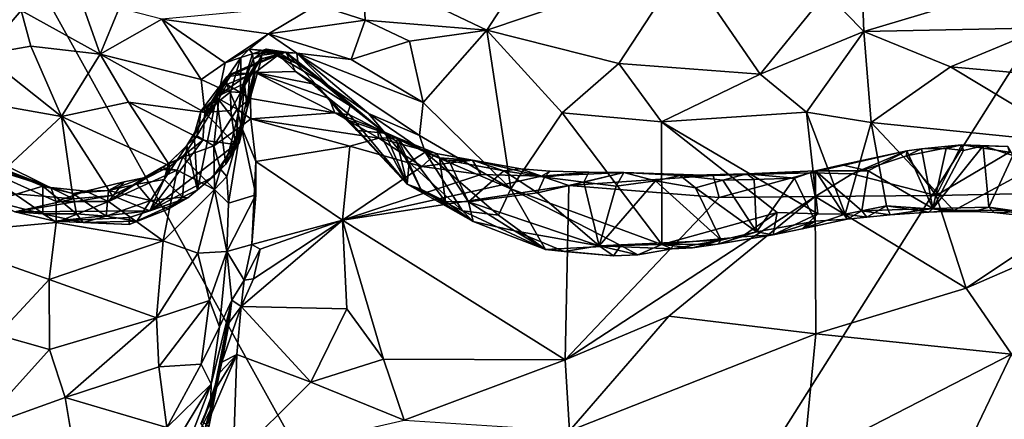
# Model space of a CAD drawing. Units: metres. Extents: x 27 to 32.61, y -4.25 to 5.29.
# Drawn here: x 28.15 to 29.41, y -3.03 to -2.52 of the extents above; entities that cross this region are included whole.
import ezdxf

# ---------------------------------------------------------------- set-up
doc = ezdxf.new("R2010")
doc.units = ezdxf.units.M

msp = doc.modelspace()

# ---------------------------------------------------------------- linework, layer by layer
at = {"layer": '1'}
for points in [[(28.791, -3.5843, -1.5602), (28.0275, -2.2079, -1.567), (30.2079, -1.3387, -1.5804)], [(28.791, -3.5843, -1.5602), (30.2079, -1.3387, -1.5804), (29.8077, -2.8773, -1.5687)], [(28.791, -3.5843, -1.5602), (27.7004, -3.5958, -1.5562), (28.0275, -2.2079, -1.567)], [(28.5917, -2.4612, 1.6939), (28.7499, -2.5368, 1.4727), (28.8098, -2.445, 1.5568)], [(28.8098, -2.445, 1.5568), (28.7499, -2.5368, 1.4727), (29.0019, -2.4519, 1.4106)], [(28.0452, -2.4625, 1.9439), (28.107, -2.568, 1.6842), (28.1556, -2.5116, 1.7535)], [(28.5335, -2.5047, 1.6565), (28.5945, -2.5241, 1.5972), (28.5917, -2.4612, 1.6939)], [(28.5917, -2.4612, 1.6939), (28.5945, -2.5241, 1.5972), (28.7499, -2.5368, 1.4727)], [(29.0019, -2.4519, 1.4106), (28.7499, -2.5368, 1.4727), (28.9187, -2.5797, 1.3098)], [(29.0019, -2.4519, 1.4106), (28.9187, -2.5797, 1.3098), (29.0991, -2.5932, 1.1836)], [(29.0019, -2.4519, 1.4106), (29.0991, -2.5932, 1.1836), (29.1835, -2.4893, 1.2651)], [(29.2293, -2.4807, 1.2801), (29.2316, -2.5385, 1.1826), (29.4454, -2.4741, 1.2328)], [(29.4454, -2.4741, 1.2328), (29.2316, -2.5385, 1.1826), (29.4621, -2.534, 1.1333)], [(29.1835, -2.4893, 1.2651), (29.0991, -2.5932, 1.1836), (29.2316, -2.5385, 1.1826)], [(29.1835, -2.4893, 1.2651), (29.2316, -2.5385, 1.1826), (29.2293, -2.4807, 1.2801)], [(28.2306, -2.4951, 1.7641), (28.1556, -2.5116, 1.7535), (28.2562, -2.5676, 1.608)], [(28.2306, -2.4951, 1.7641), (28.2562, -2.5676, 1.608), (28.2805, -2.5088, 1.7296)], [(28.1556, -2.5116, 1.7535), (28.107, -2.568, 1.6842), (28.1678, -2.5574, 1.6588)], [(28.1556, -2.5116, 1.7535), (28.1678, -2.5574, 1.6588), (28.2562, -2.5676, 1.608)], [(28.2805, -2.5088, 1.7296), (28.2562, -2.5676, 1.608), (28.3351, -2.5229, 1.7054)], [(28.3351, -2.5229, 1.7054), (28.4713, -2.5418, 1.6425), (28.5335, -2.5047, 1.6565)], [(28.5335, -2.5047, 1.6565), (28.4713, -2.5418, 1.6425), (28.5945, -2.5241, 1.5972)], [(28.2562, -2.5676, 1.608), (28.3852, -2.5999, 1.5825), (28.3351, -2.5229, 1.7054)], [(28.3351, -2.5229, 1.7054), (28.3852, -2.5999, 1.5825), (28.416, -2.5789, 1.6056)], [(28.3351, -2.5229, 1.7054), (28.416, -2.5789, 1.6056), (28.4713, -2.5418, 1.6425)], [(28.4713, -2.5418, 1.6425), (28.5766, -2.5745, 1.5584), (28.5945, -2.5241, 1.5972)], [(28.5945, -2.5241, 1.5972), (28.5766, -2.5745, 1.5584), (28.6511, -2.551, 1.5327)], [(28.5945, -2.5241, 1.5972), (28.6511, -2.551, 1.5327), (28.7499, -2.5368, 1.4727)], [(28.6511, -2.551, 1.5327), (28.6688, -2.6296, 1.4588), (28.7499, -2.5368, 1.4727)], [(28.7499, -2.5368, 1.4727), (28.6688, -2.6296, 1.4588), (28.7809, -2.7397, 1.3051)], [(28.7809, -2.7397, 1.3051), (28.8461, -2.6427, 1.3168), (28.7499, -2.5368, 1.4727)], [(28.7499, -2.5368, 1.4727), (28.8461, -2.6427, 1.3168), (28.9187, -2.5797, 1.3098)], [(29.0991, -2.5932, 1.1836), (29.1581, -2.6419, 1.1104), (29.2316, -2.5385, 1.1826)], [(29.2316, -2.5385, 1.1826), (29.1581, -2.6419, 1.1104), (29.2407, -2.6549, 1.0623)], [(29.2316, -2.5385, 1.1826), (29.3422, -2.5838, 1.0969), (29.4621, -2.534, 1.1333)], [(29.2316, -2.5385, 1.1826), (29.2407, -2.6549, 1.0623), (29.3422, -2.5838, 1.0969)], [(29.3422, -2.5838, 1.0969), (29.5088, -2.5986, 1.0418), (29.4621, -2.534, 1.1333)], [(28.416, -2.5789, 1.6056), (28.4466, -2.5613, 1.6101), (28.4713, -2.5418, 1.6425)], [(28.4713, -2.5418, 1.6425), (28.4466, -2.5613, 1.6101), (28.5073, -2.5662, 1.5954)], [(28.4713, -2.5418, 1.6425), (28.5073, -2.5662, 1.5954), (28.5766, -2.5745, 1.5584)], [(28.5766, -2.5745, 1.5584), (28.6688, -2.6296, 1.4588), (28.6511, -2.551, 1.5327)], [(28.107, -2.568, 1.6842), (28.2068, -2.6475, 1.5142), (28.1678, -2.5574, 1.6588)], [(28.1678, -2.5574, 1.6588), (28.2068, -2.6475, 1.5142), (28.2562, -2.5676, 1.608)], [(28.416, -2.5789, 1.6056), (28.4359, -2.5717, 1.5847), (28.4466, -2.5613, 1.6101)], [(28.4466, -2.5613, 1.6101), (28.4359, -2.5717, 1.5847), (28.4508, -2.5671, 1.5409)], [(28.4466, -2.5613, 1.6101), (28.4508, -2.5671, 1.5409), (28.4836, -2.5655, 1.5874)], [(28.4466, -2.5613, 1.6101), (28.4836, -2.5655, 1.5874), (28.5073, -2.5662, 1.5954)], [(28.4508, -2.5671, 1.5409), (28.4516, -2.5739, 1.5002), (28.4682, -2.5613, 1.5145)], [(28.4508, -2.5671, 1.5409), (28.4682, -2.5613, 1.5145), (28.4728, -2.5647, 1.5503)], [(28.4836, -2.5655, 1.5874), (28.4508, -2.5671, 1.5409), (28.4728, -2.5647, 1.5503)], [(28.4682, -2.5613, 1.5145), (28.4516, -2.5739, 1.5002), (28.4623, -2.5687, 1.4645)], [(28.4935, -2.5649, 1.4286), (28.4622, -2.5734, 1.3974), (28.4842, -2.5686, 1.3868)], [(28.4623, -2.5687, 1.4645), (28.4622, -2.5734, 1.3974), (28.4935, -2.5649, 1.4286)], [(28.4682, -2.5613, 1.5145), (28.4623, -2.5687, 1.4645), (28.4935, -2.5649, 1.4286)], [(28.4728, -2.5647, 1.5503), (28.4682, -2.5613, 1.5145), (28.5091, -2.5803, 1.5461)], [(28.4682, -2.5613, 1.5145), (28.4935, -2.5649, 1.4286), (28.5488, -2.6084, 1.5046)], [(28.5091, -2.5803, 1.5461), (28.4682, -2.5613, 1.5145), (28.5488, -2.6084, 1.5046)], [(28.4836, -2.5655, 1.5874), (28.4728, -2.5647, 1.5503), (28.5091, -2.5803, 1.5461)], [(28.4935, -2.5649, 1.4286), (28.4842, -2.5686, 1.3868), (28.5056, -2.5898, 1.3178)], [(28.4935, -2.5649, 1.4286), (28.5056, -2.5898, 1.3178), (28.5319, -2.6062, 1.3383)], [(28.4935, -2.5649, 1.4286), (28.5319, -2.6062, 1.3383), (28.5756, -2.6335, 1.392)], [(28.4935, -2.5649, 1.4286), (28.5756, -2.6335, 1.392), (28.5488, -2.6084, 1.5046)], [(28.107, -2.568, 1.6842), (28.1083, -2.6299, 1.5994), (28.2068, -2.6475, 1.5142)], [(28.2562, -2.5676, 1.608), (28.2068, -2.6475, 1.5142), (28.2926, -2.6289, 1.5213)], [(28.2562, -2.5676, 1.608), (28.2926, -2.6289, 1.5213), (28.3901, -2.6422, 1.5171)], [(28.2562, -2.5676, 1.608), (28.3901, -2.6422, 1.5171), (28.3852, -2.5999, 1.5825)], [(28.416, -2.5789, 1.6056), (28.4092, -2.6111, 1.5606), (28.4359, -2.5717, 1.5847)], [(28.4092, -2.6111, 1.5606), (28.4228, -2.6159, 1.5451), (28.4359, -2.5717, 1.5847)], [(28.4247, -2.5925, 1.3176), (28.4182, -2.5968, 1.2878), (28.4842, -2.5686, 1.3868)], [(28.4842, -2.5686, 1.3868), (28.4182, -2.5968, 1.2878), (28.4543, -2.591, 1.2864)], [(28.4359, -2.5717, 1.5847), (28.4228, -2.6159, 1.5451), (28.4356, -2.6167, 1.5146)], [(28.4247, -2.5925, 1.3176), (28.4842, -2.5686, 1.3868), (28.4563, -2.5782, 1.3592)], [(28.4359, -2.5717, 1.5847), (28.4356, -2.6167, 1.5146), (28.4508, -2.5671, 1.5409)], [(28.4508, -2.5671, 1.5409), (28.4356, -2.6167, 1.5146), (28.4516, -2.5739, 1.5002)], [(28.4516, -2.5739, 1.5002), (28.4356, -2.6167, 1.5146), (28.4542, -2.5855, 1.4477)], [(28.444, -2.6373, 1.4145), (28.4473, -2.5924, 1.3758), (28.4622, -2.5734, 1.3974)], [(28.4542, -2.5855, 1.4477), (28.444, -2.6373, 1.4145), (28.4622, -2.5734, 1.3974)], [(28.4473, -2.5924, 1.3758), (28.4563, -2.5782, 1.3592), (28.4622, -2.5734, 1.3974)], [(28.4516, -2.5739, 1.5002), (28.4542, -2.5855, 1.4477), (28.4623, -2.5687, 1.4645)], [(28.4542, -2.5855, 1.4477), (28.4622, -2.5734, 1.3974), (28.4623, -2.5687, 1.4645)], [(28.4842, -2.5686, 1.3868), (28.4543, -2.591, 1.2864), (28.5056, -2.5898, 1.3178)], [(28.4622, -2.5734, 1.3974), (28.4563, -2.5782, 1.3592), (28.4842, -2.5686, 1.3868)], [(28.4836, -2.5655, 1.5874), (28.5091, -2.5803, 1.5461), (28.5073, -2.5662, 1.5954)], [(28.5073, -2.5662, 1.5954), (28.5091, -2.5803, 1.5461), (28.5488, -2.6084, 1.5046)], [(28.5073, -2.5662, 1.5954), (28.5488, -2.6084, 1.5046), (28.599, -2.6435, 1.4636)], [(28.5073, -2.5662, 1.5954), (28.664, -2.6718, 1.4228), (28.6688, -2.6296, 1.4588)], [(28.5766, -2.5745, 1.5584), (28.5073, -2.5662, 1.5954), (28.6688, -2.6296, 1.4588)], [(28.5073, -2.5662, 1.5954), (28.599, -2.6435, 1.4636), (28.664, -2.6718, 1.4228)], [(28.3852, -2.5999, 1.5825), (28.4092, -2.6111, 1.5606), (28.416, -2.5789, 1.6056)], [(28.4473, -2.5924, 1.3758), (28.4247, -2.5925, 1.3176), (28.4563, -2.5782, 1.3592)], [(28.4356, -2.6167, 1.5146), (28.4292, -2.6831, 1.4366), (28.4542, -2.5855, 1.4477)], [(28.4542, -2.5855, 1.4477), (28.4292, -2.6831, 1.4366), (28.444, -2.6373, 1.4145)], [(28.5056, -2.5898, 1.3178), (28.4543, -2.591, 1.2864), (28.5273, -2.6056, 1.2935)], [(28.5056, -2.5898, 1.3178), (28.5273, -2.6056, 1.2935), (28.5319, -2.6062, 1.3383)], [(28.8461, -2.6427, 1.3168), (28.9732, -2.6541, 1.2157), (28.9187, -2.5797, 1.3098)], [(28.9187, -2.5797, 1.3098), (28.9732, -2.6541, 1.2157), (29.0991, -2.5932, 1.1836)], [(29.3422, -2.5838, 1.0969), (29.2407, -2.6549, 1.0623), (29.5046, -2.6818, 0.9602)], [(29.3422, -2.5838, 1.0969), (29.5046, -2.6818, 0.9602), (29.5088, -2.5986, 1.0418)], [(28.4182, -2.5968, 1.2878), (28.3847, -2.6406, 1.2801), (28.408, -2.6246, 1.2569)], [(28.3847, -2.6406, 1.2801), (28.4182, -2.5968, 1.2878), (28.405, -2.622, 1.3078)], [(28.3852, -2.5999, 1.5825), (28.3901, -2.6422, 1.5171), (28.4092, -2.6111, 1.5606)], [(28.405, -2.622, 1.3078), (28.4247, -2.5925, 1.3176), (28.4473, -2.5924, 1.3758)], [(28.4406, -2.6052, 1.3707), (28.405, -2.622, 1.3078), (28.4473, -2.5924, 1.3758)], [(28.405, -2.622, 1.3078), (28.4182, -2.5968, 1.2878), (28.4247, -2.5925, 1.3176)], [(28.4182, -2.5968, 1.2878), (28.408, -2.6246, 1.2569), (28.418, -2.6065, 1.2668)], [(28.4182, -2.5968, 1.2878), (28.418, -2.6065, 1.2668), (28.4543, -2.591, 1.2864)], [(28.4543, -2.591, 1.2864), (28.418, -2.6065, 1.2668), (28.4483, -2.6242, 1.2349)], [(28.444, -2.6373, 1.4145), (28.4406, -2.6052, 1.3707), (28.4473, -2.5924, 1.3758)], [(28.4543, -2.591, 1.2864), (28.4483, -2.6242, 1.2349), (28.556, -2.6428, 1.218)], [(28.4543, -2.591, 1.2864), (28.556, -2.6428, 1.218), (28.5487, -2.6243, 1.2569)], [(28.4543, -2.591, 1.2864), (28.5487, -2.6243, 1.2569), (28.5273, -2.6056, 1.2935)], [(29.0991, -2.5932, 1.1836), (28.9732, -2.6541, 1.2157), (29.1581, -2.6419, 1.1104)], [(28.4092, -2.6111, 1.5606), (28.3901, -2.6422, 1.5171), (28.4228, -2.6159, 1.5451)], [(28.405, -2.622, 1.3078), (28.4406, -2.6052, 1.3707), (28.4301, -2.655, 1.3662)], [(28.408, -2.6246, 1.2569), (28.4313, -2.6381, 1.2298), (28.418, -2.6065, 1.2668)], [(28.418, -2.6065, 1.2668), (28.4313, -2.6381, 1.2298), (28.4483, -2.6242, 1.2349)], [(28.4342, -2.6801, 1.4068), (28.4301, -2.655, 1.3662), (28.4406, -2.6052, 1.3707)], [(28.4342, -2.6801, 1.4068), (28.4406, -2.6052, 1.3707), (28.444, -2.6373, 1.4145)], [(28.5273, -2.6056, 1.2935), (28.5487, -2.6243, 1.2569), (28.5319, -2.6062, 1.3383)], [(28.5319, -2.6062, 1.3383), (28.5487, -2.6243, 1.2569), (28.5697, -2.6507, 1.3066)], [(28.5756, -2.6335, 1.392), (28.5319, -2.6062, 1.3383), (28.5697, -2.6507, 1.3066)], [(28.5488, -2.6084, 1.5046), (28.5756, -2.6335, 1.392), (28.6204, -2.6685, 1.4216)], [(28.599, -2.6435, 1.4636), (28.5488, -2.6084, 1.5046), (28.6204, -2.6685, 1.4216)], [(28.3806, -2.7409, 1.328), (28.3763, -2.6709, 1.2891), (28.405, -2.622, 1.3078)], [(28.3763, -2.6709, 1.2891), (28.3847, -2.6406, 1.2801), (28.405, -2.622, 1.3078)], [(28.3829, -2.6584, 1.2628), (28.3796, -2.6722, 1.252), (28.408, -2.6246, 1.2569)], [(28.3796, -2.6722, 1.252), (28.4016, -2.6848, 1.2346), (28.408, -2.6246, 1.2569)], [(28.3806, -2.7409, 1.328), (28.405, -2.622, 1.3078), (28.4169, -2.7082, 1.3681)], [(28.3847, -2.6406, 1.2801), (28.3829, -2.6584, 1.2628), (28.408, -2.6246, 1.2569)], [(28.3901, -2.6422, 1.5171), (28.4232, -2.6395, 1.5107), (28.4228, -2.6159, 1.5451)], [(28.408, -2.6246, 1.2569), (28.4016, -2.6848, 1.2346), (28.4313, -2.6381, 1.2298)], [(28.4169, -2.7082, 1.3681), (28.405, -2.622, 1.3078), (28.4301, -2.655, 1.3662)], [(28.4228, -2.6159, 1.5451), (28.4232, -2.6395, 1.5107), (28.4356, -2.6167, 1.5146)], [(28.4232, -2.6395, 1.5107), (28.4292, -2.6831, 1.4366), (28.4356, -2.6167, 1.5146)], [(28.4313, -2.6381, 1.2298), (28.4486, -2.6504, 1.2002), (28.4483, -2.6242, 1.2349)], [(28.4483, -2.6242, 1.2349), (28.4486, -2.6504, 1.2002), (28.556, -2.6428, 1.218)], [(28.5487, -2.6243, 1.2569), (28.6481, -2.7337, 1.2435), (28.5841, -2.6653, 1.2844)], [(28.5487, -2.6243, 1.2569), (28.556, -2.6428, 1.218), (28.5747, -2.645, 1.2369)], [(28.5697, -2.6507, 1.3066), (28.5487, -2.6243, 1.2569), (28.5841, -2.6653, 1.2844)], [(28.5487, -2.6243, 1.2569), (28.5747, -2.645, 1.2369), (28.6481, -2.7337, 1.2435)], [(28.1083, -2.6299, 1.5994), (28.1385, -2.7112, 1.488), (28.2068, -2.6475, 1.5142)], [(28.2068, -2.6475, 1.5142), (28.3455, -2.7109, 1.4254), (28.2926, -2.6289, 1.5213)], [(28.2926, -2.6289, 1.5213), (28.3455, -2.7109, 1.4254), (28.3873, -2.6777, 1.4656)], [(28.3901, -2.6422, 1.5171), (28.2926, -2.6289, 1.5213), (28.3873, -2.6777, 1.4656)], [(28.4232, -2.6395, 1.5107), (28.3901, -2.6422, 1.5171), (28.4292, -2.6831, 1.4366)], [(28.4313, -2.6381, 1.2298), (28.4016, -2.6848, 1.2346), (28.4364, -2.6597, 1.2033)], [(28.4292, -2.6831, 1.4366), (28.4342, -2.6801, 1.4068), (28.444, -2.6373, 1.4145)], [(28.4313, -2.6381, 1.2298), (28.4364, -2.6597, 1.2033), (28.4486, -2.6504, 1.2002)], [(28.6204, -2.6685, 1.4216), (28.5756, -2.6335, 1.392), (28.5697, -2.6507, 1.3066)], [(28.6688, -2.6296, 1.4588), (28.664, -2.6718, 1.4228), (28.7809, -2.7397, 1.3051)], [(28.1385, -2.7112, 1.488), (28.2216, -2.7526, 1.4016), (28.2068, -2.6475, 1.5142)], [(28.2068, -2.6475, 1.5142), (28.2216, -2.7526, 1.4016), (28.2716, -2.7482, 1.3927)], [(28.2068, -2.6475, 1.5142), (28.2716, -2.7482, 1.3927), (28.3455, -2.7109, 1.4254)], [(28.3763, -2.6709, 1.2891), (28.3829, -2.6584, 1.2628), (28.3847, -2.6406, 1.2801)], [(28.3901, -2.6422, 1.5171), (28.3873, -2.6777, 1.4656), (28.4292, -2.6831, 1.4366)], [(28.4364, -2.6597, 1.2033), (28.4551, -2.7047, 1.144), (28.4486, -2.6504, 1.2002)], [(28.556, -2.6428, 1.218), (28.4486, -2.6504, 1.2002), (28.6122, -2.675, 1.1605)], [(28.4486, -2.6504, 1.2002), (28.4551, -2.7047, 1.144), (28.5752, -2.6851, 1.146)], [(28.4486, -2.6504, 1.2002), (28.5752, -2.6851, 1.146), (28.6122, -2.675, 1.1605)], [(28.5747, -2.645, 1.2369), (28.556, -2.6428, 1.218), (28.6099, -2.6633, 1.2026)], [(28.556, -2.6428, 1.218), (28.6122, -2.675, 1.1605), (28.6099, -2.6633, 1.2026)], [(28.5697, -2.6507, 1.3066), (28.5841, -2.6653, 1.2844), (28.6204, -2.6685, 1.4216)], [(28.6481, -2.7337, 1.2435), (28.5747, -2.645, 1.2369), (28.6099, -2.6633, 1.2026)], [(28.599, -2.6435, 1.4636), (28.6204, -2.6685, 1.4216), (28.6715, -2.6931, 1.3947)], [(28.599, -2.6435, 1.4636), (28.6715, -2.6931, 1.3947), (28.664, -2.6718, 1.4228)], [(28.8461, -2.6427, 1.3168), (28.7809, -2.7397, 1.3051), (28.9735, -2.8111, 1.1189)], [(28.8461, -2.6427, 1.3168), (28.9735, -2.8111, 1.1189), (28.9732, -2.6541, 1.2157)], [(28.9732, -2.6541, 1.2157), (29.1726, -2.7717, 1.0143), (29.1581, -2.6419, 1.1104)], [(29.1581, -2.6419, 1.1104), (29.1726, -2.7717, 1.0143), (29.2077, -2.7722, 0.9922)], [(29.1581, -2.6419, 1.1104), (29.2077, -2.7722, 0.9922), (29.2407, -2.6549, 1.0623)], [(28.3829, -2.6584, 1.2628), (28.3669, -2.6845, 1.2684), (28.3796, -2.6722, 1.252)], [(28.3763, -2.6709, 1.2891), (28.3669, -2.6845, 1.2684), (28.3829, -2.6584, 1.2628)], [(28.4016, -2.6848, 1.2346), (28.4099, -2.7148, 1.2181), (28.4364, -2.6597, 1.2033)], [(28.4099, -2.7148, 1.2181), (28.418, -2.7241, 1.2035), (28.4364, -2.6597, 1.2033)], [(28.4169, -2.7082, 1.3681), (28.4301, -2.655, 1.3662), (28.4342, -2.6801, 1.4068)], [(28.418, -2.7241, 1.2035), (28.4201, -2.7582, 1.1723), (28.4364, -2.6597, 1.2033)], [(28.4364, -2.6597, 1.2033), (28.4201, -2.7582, 1.1723), (28.4549, -2.7475, 1.1101)], [(28.4364, -2.6597, 1.2033), (28.4549, -2.7475, 1.1101), (28.4551, -2.7047, 1.144)], [(28.6204, -2.6685, 1.4216), (28.5841, -2.6653, 1.2844), (28.6481, -2.7337, 1.2435)], [(28.6099, -2.6633, 1.2026), (28.6122, -2.675, 1.1605), (28.636, -2.6744, 1.1749)], [(28.6352, -2.6793, 1.1866), (28.6099, -2.6633, 1.2026), (28.636, -2.6744, 1.1749)], [(28.6481, -2.7337, 1.2435), (28.6099, -2.6633, 1.2026), (28.6352, -2.6793, 1.1866)], [(28.9732, -2.6541, 1.2157), (28.9735, -2.8111, 1.1189), (29.1208, -2.77, 1.0485)], [(28.9732, -2.6541, 1.2157), (29.1208, -2.77, 1.0485), (29.1726, -2.7717, 1.0143)], [(29.2407, -2.6549, 1.0623), (29.2077, -2.7722, 0.9922), (29.2605, -2.7617, 0.973)], [(29.2407, -2.6549, 1.0623), (29.2605, -2.7617, 0.973), (29.3463, -2.7674, 0.9288)], [(29.2407, -2.6549, 1.0623), (29.3463, -2.7674, 0.9288), (29.5046, -2.6818, 0.9602)], [(28.3455, -2.7109, 1.4254), (28.3197, -2.768, 1.351), (28.3873, -2.6777, 1.4656)], [(28.3873, -2.6777, 1.4656), (28.3197, -2.768, 1.351), (28.4292, -2.6831, 1.4366)], [(28.3669, -2.6845, 1.2684), (28.3434, -2.7073, 1.2453), (28.3796, -2.6722, 1.252)], [(28.3796, -2.6722, 1.252), (28.3434, -2.7073, 1.2453), (28.3617, -2.6992, 1.2331)], [(28.3796, -2.6722, 1.252), (28.3617, -2.6992, 1.2331), (28.4016, -2.6848, 1.2346)], [(28.3669, -2.6845, 1.2684), (28.3763, -2.6709, 1.2891), (28.3806, -2.7409, 1.328)], [(28.6122, -2.675, 1.1605), (28.5752, -2.6851, 1.146), (28.6671, -2.7112, 1.09)], [(28.636, -2.6744, 1.1749), (28.6122, -2.675, 1.1605), (28.6855, -2.6946, 1.1282)], [(28.6855, -2.6946, 1.1282), (28.6122, -2.675, 1.1605), (28.6671, -2.7112, 1.09)], [(28.6204, -2.6685, 1.4216), (28.6481, -2.7337, 1.2435), (28.6509, -2.7061, 1.3641)], [(28.6715, -2.6931, 1.3947), (28.6204, -2.6685, 1.4216), (28.6509, -2.7061, 1.3641)], [(28.6656, -2.7404, 1.2196), (28.6352, -2.6793, 1.1866), (28.636, -2.6744, 1.1749)], [(28.6656, -2.7404, 1.2196), (28.636, -2.6744, 1.1749), (28.6971, -2.7558, 1.2044)], [(28.6971, -2.7558, 1.2044), (28.636, -2.6744, 1.1749), (28.6896, -2.7, 1.1538)], [(28.636, -2.6744, 1.1749), (28.6855, -2.6946, 1.1282), (28.6896, -2.7, 1.1538)], [(28.664, -2.6718, 1.4228), (28.6715, -2.6931, 1.3947), (28.7809, -2.7397, 1.3051)], [(28.3197, -2.768, 1.351), (28.3997, -2.725, 1.3797), (28.4292, -2.6831, 1.4366)], [(28.3379, -2.728, 1.267), (28.3434, -2.7073, 1.2453), (28.3669, -2.6845, 1.2684)], [(28.3379, -2.728, 1.267), (28.3669, -2.6845, 1.2684), (28.3615, -2.7506, 1.3103)], [(28.3615, -2.7506, 1.3103), (28.3669, -2.6845, 1.2684), (28.3806, -2.7409, 1.328)], [(28.3617, -2.6992, 1.2331), (28.4022, -2.7406, 1.204), (28.4016, -2.6848, 1.2346)], [(28.3997, -2.725, 1.3797), (28.4169, -2.7082, 1.3681), (28.4292, -2.6831, 1.4366)], [(28.4016, -2.6848, 1.2346), (28.4022, -2.7406, 1.204), (28.4099, -2.7148, 1.2181)], [(28.4292, -2.6831, 1.4366), (28.4169, -2.7082, 1.3681), (28.4342, -2.6801, 1.4068)], [(28.5752, -2.6851, 1.146), (28.4551, -2.7047, 1.144), (28.5656, -2.7797, 1.0335)], [(28.5752, -2.6851, 1.146), (28.5656, -2.7797, 1.0335), (28.6671, -2.7112, 1.09)], [(28.6481, -2.7337, 1.2435), (28.6352, -2.6793, 1.1866), (28.6656, -2.7404, 1.2196)], [(29.3051, -2.6886, 0.8787), (29.2861, -2.6975, 0.8558), (29.3562, -2.6834, 0.8407)], [(29.2861, -2.6975, 0.8558), (29.324, -2.7483, 0.7749), (29.3562, -2.6834, 0.8407)], [(29.2863, -2.6913, 0.8868), (29.2861, -2.6975, 0.8558), (29.3051, -2.6886, 0.8787)], [(29.2863, -2.6913, 0.8868), (29.3051, -2.6886, 0.8787), (29.3194, -2.7651, 0.9222)], [(29.3051, -2.6886, 0.8787), (29.3562, -2.6834, 0.8407), (29.3365, -2.6882, 0.8728)], [(29.3194, -2.7651, 0.9222), (29.3051, -2.6886, 0.8787), (29.3365, -2.6882, 0.8728)], [(29.3194, -2.7651, 0.9222), (29.3587, -2.6909, 0.8687), (29.384, -2.6847, 0.8538)], [(29.3911, -2.7633, 0.892), (29.3194, -2.7651, 0.9222), (29.384, -2.6847, 0.8538)], [(29.3365, -2.6882, 0.8728), (29.3587, -2.6909, 0.8687), (29.3194, -2.7651, 0.9222)], [(29.3562, -2.6834, 0.8407), (29.324, -2.7483, 0.7749), (29.4174, -2.6928, 0.8016)], [(29.3365, -2.6882, 0.8728), (29.3562, -2.6834, 0.8407), (29.3587, -2.6909, 0.8687)], [(29.3463, -2.7674, 0.9288), (29.5369, -2.7666, 0.8715), (29.5046, -2.6818, 0.9602)], [(29.3587, -2.6909, 0.8687), (29.3562, -2.6834, 0.8407), (29.384, -2.6847, 0.8538)], [(29.3562, -2.6834, 0.8407), (29.4174, -2.6928, 0.8016), (29.4152, -2.6858, 0.8356)], [(29.384, -2.6847, 0.8538), (29.3562, -2.6834, 0.8407), (29.4152, -2.6858, 0.8356)], [(29.3911, -2.7633, 0.892), (29.384, -2.6847, 0.8538), (29.4216, -2.6971, 0.8464)], [(29.384, -2.6847, 0.8538), (29.4152, -2.6858, 0.8356), (29.4216, -2.6971, 0.8464)], [(28.0826, -2.6953, 1.3297), (28.0839, -2.6954, 1.3087), (28.1831, -2.7364, 1.255)], [(28.1193, -2.7556, 1.3794), (28.0826, -2.6953, 1.3297), (28.1831, -2.7364, 1.255)], [(28.0839, -2.6954, 1.3087), (28.0859, -2.7044, 1.2843), (28.1933, -2.7379, 1.2298)], [(28.0839, -2.6954, 1.3087), (28.1933, -2.7379, 1.2298), (28.1831, -2.7364, 1.255)], [(28.3434, -2.7073, 1.2453), (28.3345, -2.7124, 1.2351), (28.3617, -2.6992, 1.2331)], [(28.3617, -2.6992, 1.2331), (28.3345, -2.7124, 1.2351), (28.3546, -2.716, 1.2213)], [(28.3617, -2.6992, 1.2331), (28.3546, -2.716, 1.2213), (28.4022, -2.7406, 1.204)], [(28.6715, -2.6931, 1.3947), (28.6509, -2.7061, 1.3641), (28.7191, -2.7679, 1.2793)], [(28.6855, -2.6946, 1.1282), (28.6671, -2.7112, 1.09), (28.7319, -2.7033, 1.1091)], [(28.6715, -2.6931, 1.3947), (28.7191, -2.7679, 1.2793), (28.7648, -2.7734, 1.2763)], [(28.6715, -2.6931, 1.3947), (28.7648, -2.7734, 1.2763), (28.7809, -2.7397, 1.3051)], [(28.6855, -2.6946, 1.1282), (28.7319, -2.7033, 1.1091), (28.6896, -2.7, 1.1538)], [(28.6971, -2.7558, 1.2044), (28.6896, -2.7, 1.1538), (28.7266, -2.7564, 1.1795)], [(28.6896, -2.7, 1.1538), (28.7015, -2.7034, 1.1509), (28.7266, -2.7564, 1.1795)], [(28.6896, -2.7, 1.1538), (28.7319, -2.7033, 1.1091), (28.7015, -2.7034, 1.1509)], [(29.2863, -2.6913, 0.8868), (29.1634, -2.7194, 0.9027), (29.2166, -2.7207, 0.863)], [(29.1634, -2.7194, 0.9027), (29.2863, -2.6913, 0.8868), (29.2035, -2.7093, 0.912)], [(29.2368, -2.717, 0.9207), (29.2035, -2.7093, 0.912), (29.2863, -2.6913, 0.8868)], [(29.2863, -2.6913, 0.8868), (29.2166, -2.7207, 0.863), (29.2861, -2.6975, 0.8558)], [(29.2861, -2.6975, 0.8558), (29.2166, -2.7207, 0.863), (29.324, -2.7483, 0.7749)], [(29.2368, -2.717, 0.9207), (29.2863, -2.6913, 0.8868), (29.3194, -2.7651, 0.9222)], [(29.4174, -2.6928, 0.8016), (29.324, -2.7483, 0.7749), (29.5464, -2.7438, 0.6489)], [(29.3911, -2.7633, 0.892), (29.4216, -2.6971, 0.8464), (29.4444, -2.7711, 0.8684)], [(28.0859, -2.7044, 1.2843), (28.0293, -2.7987, 1.208), (28.1999, -2.7828, 1.1679)], [(28.1933, -2.7379, 1.2298), (28.0859, -2.7044, 1.2843), (28.2001, -2.7558, 1.1965)], [(28.0859, -2.7044, 1.2843), (28.1999, -2.7828, 1.1679), (28.2001, -2.7558, 1.1965)], [(28.1385, -2.7112, 1.488), (28.0927, -2.7417, 1.4787), (28.2216, -2.7526, 1.4016)], [(28.3119, -2.7258, 1.2353), (28.2668, -2.7559, 1.1795), (28.3305, -2.7152, 1.2284)], [(28.3305, -2.7152, 1.2284), (28.2668, -2.7559, 1.1795), (28.3546, -2.716, 1.2213)], [(28.3455, -2.7109, 1.4254), (28.2716, -2.7482, 1.3927), (28.3197, -2.768, 1.351)], [(28.303, -2.734, 1.2433), (28.3345, -2.7124, 1.2351), (28.3434, -2.7073, 1.2453)], [(28.303, -2.734, 1.2433), (28.3434, -2.7073, 1.2453), (28.3379, -2.728, 1.267)], [(28.303, -2.734, 1.2433), (28.3305, -2.7152, 1.2284), (28.3345, -2.7124, 1.2351)], [(28.3119, -2.7258, 1.2353), (28.3305, -2.7152, 1.2284), (28.303, -2.734, 1.2433)], [(28.3345, -2.7124, 1.2351), (28.3305, -2.7152, 1.2284), (28.3546, -2.716, 1.2213)], [(28.3997, -2.725, 1.3797), (28.3806, -2.7409, 1.328), (28.4169, -2.7082, 1.3681)], [(28.4099, -2.7148, 1.2181), (28.4022, -2.7406, 1.204), (28.418, -2.7241, 1.2035)], [(28.4549, -2.7475, 1.1101), (28.4501, -2.8111, 1.0402), (28.4551, -2.7047, 1.144)], [(28.4551, -2.7047, 1.144), (28.4501, -2.8111, 1.0402), (28.5656, -2.7797, 1.0335)], [(28.6671, -2.7112, 1.09), (28.5656, -2.7797, 1.0335), (28.7425, -2.7215, 1.0571)], [(28.6509, -2.7061, 1.3641), (28.6481, -2.7337, 1.2435), (28.7191, -2.7679, 1.2793)], [(28.7319, -2.7033, 1.1091), (28.6671, -2.7112, 1.09), (28.7425, -2.7215, 1.0571)], [(28.7015, -2.7034, 1.1509), (28.7319, -2.7033, 1.1091), (28.7719, -2.7169, 1.1074)], [(28.7015, -2.7034, 1.1509), (28.7719, -2.7169, 1.1074), (28.7266, -2.7564, 1.1795)], [(28.7319, -2.7033, 1.1091), (28.7425, -2.7215, 1.0571), (28.8199, -2.7237, 1.0289)], [(28.7933, -2.7141, 1.0755), (28.7319, -2.7033, 1.1091), (28.8199, -2.7237, 1.0289)], [(28.7319, -2.7033, 1.1091), (28.7933, -2.7141, 1.0755), (28.7719, -2.7169, 1.1074)], [(28.7719, -2.7169, 1.1074), (28.7933, -2.7141, 1.0755), (28.8237, -2.7251, 1.0805)], [(28.7933, -2.7141, 1.0755), (28.8199, -2.7237, 1.0289), (28.831, -2.7173, 1.0577)], [(28.8237, -2.7251, 1.0805), (28.7933, -2.7141, 1.0755), (28.831, -2.7173, 1.0577)], [(29.1634, -2.7194, 0.9027), (29.2035, -2.7093, 0.912), (29.1699, -2.717, 0.9353)], [(29.1699, -2.717, 0.9353), (29.2035, -2.7093, 0.912), (29.2368, -2.717, 0.9207)], [(28.3546, -2.716, 1.2213), (28.2668, -2.7559, 1.1795), (28.3367, -2.8062, 1.137)], [(28.2871, -2.7309, 1.2149), (28.2668, -2.7559, 1.1795), (28.3119, -2.7258, 1.2353)], [(28.303, -2.734, 1.2433), (28.267, -2.7421, 1.24), (28.3119, -2.7258, 1.2353)], [(28.267, -2.7421, 1.24), (28.2871, -2.7309, 1.2149), (28.3119, -2.7258, 1.2353)], [(28.3206, -2.7548, 1.273), (28.303, -2.734, 1.2433), (28.3379, -2.728, 1.267)], [(28.3197, -2.768, 1.351), (28.3683, -2.7512, 1.3484), (28.3997, -2.725, 1.3797)], [(28.3206, -2.7548, 1.273), (28.3379, -2.728, 1.267), (28.3615, -2.7506, 1.3103)], [(28.3546, -2.716, 1.2213), (28.3367, -2.8062, 1.137), (28.4022, -2.7406, 1.204)], [(28.3997, -2.725, 1.3797), (28.3683, -2.7512, 1.3484), (28.3806, -2.7409, 1.328)], [(28.418, -2.7241, 1.2035), (28.4022, -2.7406, 1.204), (28.4201, -2.7582, 1.1723)], [(28.7425, -2.7215, 1.0571), (28.5656, -2.7797, 1.0335), (28.8199, -2.7237, 1.0289)], [(28.5656, -2.7797, 1.0335), (28.8548, -2.7357, 0.9953), (28.8199, -2.7237, 1.0289)], [(28.7266, -2.7564, 1.1795), (28.7719, -2.7169, 1.1074), (28.8149, -2.7449, 1.103)], [(28.7719, -2.7169, 1.1074), (28.8237, -2.7251, 1.0805), (28.8149, -2.7449, 1.103)], [(28.8149, -2.7449, 1.103), (28.8237, -2.7251, 1.0805), (28.8737, -2.7313, 1.0638)], [(28.831, -2.7173, 1.0577), (28.8199, -2.7237, 1.0289), (28.8801, -2.7183, 1.0365)], [(28.8199, -2.7237, 1.0289), (28.9252, -2.719, 1.0151), (28.8801, -2.7183, 1.0365)], [(28.8199, -2.7237, 1.0289), (28.8548, -2.7357, 0.9953), (28.9252, -2.719, 1.0151)], [(28.8237, -2.7251, 1.0805), (28.831, -2.7173, 1.0577), (28.8801, -2.7183, 1.0365)], [(28.8237, -2.7251, 1.0805), (28.8801, -2.7183, 1.0365), (28.8737, -2.7313, 1.0638)], [(28.9252, -2.719, 1.0151), (28.8548, -2.7357, 0.9953), (29.0389, -2.7229, 0.956)], [(28.8548, -2.7357, 0.9953), (29.0467, -2.7509, 0.8995), (29.0389, -2.7229, 0.956)], [(28.8737, -2.7313, 1.0638), (28.8801, -2.7183, 1.0365), (28.9252, -2.719, 1.0151)], [(28.8737, -2.7313, 1.0638), (28.9252, -2.719, 1.0151), (28.915, -2.7366, 1.0479)], [(28.915, -2.7366, 1.0479), (28.9252, -2.719, 1.0151), (28.9653, -2.7294, 1.0201)], [(28.9252, -2.719, 1.0151), (29.0389, -2.7229, 0.956), (28.9971, -2.7227, 0.9947)], [(28.9653, -2.7294, 1.0201), (28.9252, -2.719, 1.0151), (28.9971, -2.7227, 0.9947)], [(28.9653, -2.7294, 1.0201), (28.9971, -2.7227, 0.9947), (29.0167, -2.7385, 1.0051)], [(29.0389, -2.7229, 0.956), (29.082, -2.7206, 0.9567), (28.9971, -2.7227, 0.9947)], [(28.9971, -2.7227, 0.9947), (29.082, -2.7206, 0.9567), (29.0514, -2.7289, 0.9858)], [(29.0167, -2.7385, 1.0051), (28.9971, -2.7227, 0.9947), (29.0514, -2.7289, 0.9858)], [(29.0467, -2.7509, 0.8995), (29.1634, -2.7194, 0.9027), (29.0389, -2.7229, 0.956)], [(29.082, -2.7206, 0.9567), (29.0389, -2.7229, 0.956), (29.1634, -2.7194, 0.9027)], [(29.0467, -2.7509, 0.8995), (29.1693, -2.7498, 0.851), (29.1634, -2.7194, 0.9027)], [(29.0514, -2.7289, 0.9858), (29.082, -2.7206, 0.9567), (29.0915, -2.728, 0.969)], [(29.0514, -2.7289, 0.9858), (29.0915, -2.728, 0.969), (29.0944, -2.7949, 1.005)], [(29.082, -2.7206, 0.9567), (29.1699, -2.717, 0.9353), (29.143, -2.726, 0.9519)], [(29.1699, -2.717, 0.9353), (29.082, -2.7206, 0.9567), (29.1634, -2.7194, 0.9027)], [(29.0915, -2.728, 0.969), (29.082, -2.7206, 0.9567), (29.143, -2.726, 0.9519)], [(29.0944, -2.7949, 1.005), (29.0915, -2.728, 0.969), (29.143, -2.726, 0.9519)], [(29.0944, -2.7949, 1.005), (29.143, -2.726, 0.9519), (29.1694, -2.7811, 0.9783)], [(29.1694, -2.7811, 0.9783), (29.143, -2.726, 0.9519), (29.1699, -2.717, 0.9353)], [(29.1693, -2.7498, 0.851), (29.2166, -2.7207, 0.863), (29.1634, -2.7194, 0.9027)], [(29.2166, -2.7207, 0.863), (29.1693, -2.7498, 0.851), (29.324, -2.7483, 0.7749)], [(29.1694, -2.7811, 0.9783), (29.1699, -2.717, 0.9353), (29.2103, -2.7786, 0.9662)], [(29.2103, -2.7786, 0.9662), (29.1699, -2.717, 0.9353), (29.2291, -2.7681, 0.9505)], [(29.1699, -2.717, 0.9353), (29.2368, -2.717, 0.9207), (29.2291, -2.7681, 0.9505)], [(29.2291, -2.7681, 0.9505), (29.2368, -2.717, 0.9207), (29.3194, -2.7651, 0.9222)], [(28.183, -2.7718, 1.3175), (28.1193, -2.7556, 1.3794), (28.1831, -2.7364, 1.255)], [(28.183, -2.7718, 1.3175), (28.1831, -2.7364, 1.255), (28.2262, -2.7719, 1.2726)], [(28.1831, -2.7364, 1.255), (28.1933, -2.7379, 1.2298), (28.2214, -2.7458, 1.2398)], [(28.2262, -2.7719, 1.2726), (28.1831, -2.7364, 1.255), (28.2214, -2.7458, 1.2398)], [(28.1933, -2.7379, 1.2298), (28.2001, -2.7558, 1.1965), (28.2381, -2.7426, 1.2208)], [(28.1933, -2.7379, 1.2298), (28.2381, -2.7426, 1.2208), (28.2214, -2.7458, 1.2398)], [(28.267, -2.7421, 1.24), (28.2381, -2.7426, 1.2208), (28.2871, -2.7309, 1.2149)], [(28.2871, -2.7309, 1.2149), (28.2381, -2.7426, 1.2208), (28.2668, -2.7559, 1.1795)], [(28.267, -2.7421, 1.24), (28.303, -2.734, 1.2433), (28.3206, -2.7548, 1.273)], [(28.4022, -2.7406, 1.204), (28.3367, -2.8062, 1.137), (28.3808, -2.822, 1.1168)], [(28.3683, -2.7512, 1.3484), (28.3615, -2.7506, 1.3103), (28.3806, -2.7409, 1.328)], [(28.4022, -2.7406, 1.204), (28.3808, -2.822, 1.1168), (28.4181, -2.8199, 1.101)], [(28.4201, -2.7582, 1.1723), (28.4022, -2.7406, 1.204), (28.4181, -2.8199, 1.101)], [(28.8548, -2.7357, 0.9953), (28.5656, -2.7797, 1.0335), (28.8499, -2.9583, 0.7554)], [(28.6481, -2.7337, 1.2435), (28.6656, -2.7404, 1.2196), (28.7324, -2.7816, 1.217)], [(28.7191, -2.7679, 1.2793), (28.6481, -2.7337, 1.2435), (28.7324, -2.7816, 1.217)], [(28.6656, -2.7404, 1.2196), (28.6971, -2.7558, 1.2044), (28.7324, -2.7816, 1.217)], [(28.7648, -2.7734, 1.2763), (28.825, -2.8173, 1.1844), (28.7809, -2.7397, 1.3051)], [(28.7809, -2.7397, 1.3051), (28.825, -2.8173, 1.1844), (28.9213, -2.8121, 1.1534)], [(28.7809, -2.7397, 1.3051), (28.9213, -2.8121, 1.1534), (28.9735, -2.8111, 1.1189)], [(28.8936, -2.8129, 1.1053), (28.8149, -2.7449, 1.103), (28.8737, -2.7313, 1.0638)], [(28.8548, -2.7357, 0.9953), (28.8499, -2.9583, 0.7554), (29.0467, -2.7509, 0.8995)], [(28.8936, -2.8129, 1.1053), (28.8737, -2.7313, 1.0638), (28.915, -2.7366, 1.0479)], [(28.8936, -2.8129, 1.1053), (28.915, -2.7366, 1.0479), (28.9653, -2.7294, 1.0201)], [(28.8936, -2.8129, 1.1053), (28.9653, -2.7294, 1.0201), (29.0492, -2.8055, 1.0286)], [(29.0492, -2.8055, 1.0286), (28.9653, -2.7294, 1.0201), (29.0167, -2.7385, 1.0051)], [(29.0167, -2.7385, 1.0051), (29.0514, -2.7289, 0.9858), (29.0944, -2.7949, 1.005)], [(29.0492, -2.8055, 1.0286), (29.0167, -2.7385, 1.0051), (29.0944, -2.7949, 1.005)], [(29.5464, -2.7438, 0.6489), (29.3622, -2.8667, 0.6201), (29.6623, -2.7361, 0.5806)], [(29.3622, -2.8667, 0.6201), (29.4202, -2.9512, 0.4759), (29.6623, -2.7361, 0.5806)], [(28.0927, -2.7417, 1.4787), (28.1474, -2.7692, 1.4055), (28.2216, -2.7526, 1.4016)], [(28.2216, -2.7526, 1.4016), (28.1474, -2.7692, 1.4055), (28.2716, -2.7482, 1.3927)], [(28.2716, -2.7482, 1.3927), (28.1474, -2.7692, 1.4055), (28.3197, -2.768, 1.351)], [(28.2001, -2.7558, 1.1965), (28.2668, -2.7559, 1.1795), (28.2381, -2.7426, 1.2208)], [(28.2214, -2.7458, 1.2398), (28.2381, -2.7426, 1.2208), (28.267, -2.7421, 1.24)], [(28.2639, -2.7749, 1.2712), (28.2214, -2.7458, 1.2398), (28.267, -2.7421, 1.24)], [(28.2262, -2.7719, 1.2726), (28.2214, -2.7458, 1.2398), (28.2639, -2.7749, 1.2712)], [(28.2639, -2.7749, 1.2712), (28.267, -2.7421, 1.24), (28.3206, -2.7548, 1.273)], [(28.2938, -2.7764, 1.3397), (28.2935, -2.7855, 1.3052), (28.3683, -2.7512, 1.3484)], [(28.3683, -2.7512, 1.3484), (28.2935, -2.7855, 1.3052), (28.3432, -2.766, 1.3148)], [(28.3197, -2.768, 1.351), (28.2938, -2.7764, 1.3397), (28.3683, -2.7512, 1.3484)], [(28.3432, -2.766, 1.3148), (28.3206, -2.7548, 1.273), (28.3615, -2.7506, 1.3103)], [(28.3432, -2.766, 1.3148), (28.3615, -2.7506, 1.3103), (28.3683, -2.7512, 1.3484)], [(28.4201, -2.7582, 1.1723), (28.4181, -2.8199, 1.101), (28.4549, -2.7475, 1.1101)], [(28.4549, -2.7475, 1.1101), (28.4181, -2.8199, 1.101), (28.4501, -2.8111, 1.0402)], [(28.7266, -2.7564, 1.1795), (28.8149, -2.7449, 1.103), (28.8936, -2.8129, 1.1053)], [(28.8499, -2.9583, 0.7554), (28.9824, -2.9026, 0.7616), (29.1693, -2.7498, 0.851)], [(29.0467, -2.7509, 0.8995), (28.8499, -2.9583, 0.7554), (29.1693, -2.7498, 0.851)], [(29.1693, -2.7498, 0.851), (28.9824, -2.9026, 0.7616), (29.1701, -2.9253, 0.6466)], [(29.1693, -2.7498, 0.851), (29.3622, -2.8667, 0.6201), (29.324, -2.7483, 0.7749)], [(29.1693, -2.7498, 0.851), (29.1701, -2.9253, 0.6466), (29.3622, -2.8667, 0.6201)], [(29.324, -2.7483, 0.7749), (29.3622, -2.8667, 0.6201), (29.5464, -2.7438, 0.6489)], [(28.1193, -2.7556, 1.3794), (28.183, -2.7718, 1.3175), (28.1474, -2.7692, 1.4055)], [(28.2001, -2.7558, 1.1965), (28.1999, -2.7828, 1.1679), (28.2668, -2.7559, 1.1795)], [(28.1999, -2.7828, 1.1679), (28.3367, -2.8062, 1.137), (28.2668, -2.7559, 1.1795)], [(28.3032, -2.781, 1.292), (28.2639, -2.7749, 1.2712), (28.3206, -2.7548, 1.273)], [(28.2935, -2.7855, 1.3052), (28.3032, -2.781, 1.292), (28.3432, -2.766, 1.3148)], [(28.3432, -2.766, 1.3148), (28.3032, -2.781, 1.292), (28.3206, -2.7548, 1.273)], [(28.6971, -2.7558, 1.2044), (28.7266, -2.7564, 1.1795), (28.7324, -2.7816, 1.217)], [(28.7324, -2.7816, 1.217), (28.7266, -2.7564, 1.1795), (28.7855, -2.7935, 1.1659)], [(28.7855, -2.7935, 1.1659), (28.7266, -2.7564, 1.1795), (28.8936, -2.8129, 1.1053)], [(29.2605, -2.7617, 0.973), (29.2077, -2.7722, 0.9922), (29.2354, -2.7762, 0.9642)], [(29.2651, -2.7731, 0.9503), (29.2291, -2.7681, 0.9505), (29.3194, -2.7651, 0.9222)], [(29.2354, -2.7762, 0.9642), (29.2651, -2.7731, 0.9503), (29.2605, -2.7617, 0.973)], [(29.2605, -2.7617, 0.973), (29.2651, -2.7731, 0.9503), (29.3146, -2.7698, 0.9321)], [(29.2605, -2.7617, 0.973), (29.3146, -2.7698, 0.9321), (29.3463, -2.7674, 0.9288)], [(29.2651, -2.7731, 0.9503), (29.3194, -2.7651, 0.9222), (29.3146, -2.7698, 0.9321)], [(29.3146, -2.7698, 0.9321), (29.3194, -2.7651, 0.9222), (29.3355, -2.7689, 0.9203)], [(29.3194, -2.7651, 0.9222), (29.3911, -2.7633, 0.892), (29.3719, -2.7687, 0.906)], [(29.3355, -2.7689, 0.9203), (29.3194, -2.7651, 0.9222), (29.3719, -2.7687, 0.906)], [(29.3719, -2.7687, 0.906), (29.3911, -2.7633, 0.892), (29.3981, -2.7701, 0.9041)], [(29.3981, -2.7701, 0.9041), (29.3911, -2.7633, 0.892), (29.4472, -2.7758, 0.8804)], [(29.4472, -2.7758, 0.8804), (29.3911, -2.7633, 0.892), (29.4444, -2.7711, 0.8684)], [(28.1474, -2.7692, 1.4055), (28.1983, -2.781, 1.3514), (28.3197, -2.768, 1.351)], [(28.1474, -2.7692, 1.4055), (28.183, -2.7718, 1.3175), (28.1983, -2.781, 1.3514)], [(28.1983, -2.781, 1.3514), (28.183, -2.7718, 1.3175), (28.2345, -2.7827, 1.288)], [(28.183, -2.7718, 1.3175), (28.2262, -2.7719, 1.2726), (28.2345, -2.7827, 1.288)], [(28.3197, -2.768, 1.351), (28.1983, -2.781, 1.3514), (28.2938, -2.7764, 1.3397)], [(28.1983, -2.781, 1.3514), (28.2935, -2.7855, 1.3052), (28.2938, -2.7764, 1.3397)], [(28.2345, -2.7827, 1.288), (28.2262, -2.7719, 1.2726), (28.2639, -2.7749, 1.2712)], [(28.2345, -2.7827, 1.288), (28.2639, -2.7749, 1.2712), (28.3032, -2.781, 1.292)], [(28.7191, -2.7679, 1.2793), (28.7324, -2.7816, 1.217), (28.825, -2.8173, 1.1844)], [(28.7648, -2.7734, 1.2763), (28.7191, -2.7679, 1.2793), (28.825, -2.8173, 1.1844)], [(28.9735, -2.8111, 1.1189), (29.0754, -2.8013, 1.0496), (29.1208, -2.77, 1.0485)], [(29.0754, -2.8013, 1.0496), (29.1155, -2.7988, 1.0164), (29.1208, -2.77, 1.0485)], [(29.1208, -2.77, 1.0485), (29.1155, -2.7988, 1.0164), (29.1726, -2.7717, 1.0143)], [(29.1726, -2.7717, 1.0143), (29.1155, -2.7988, 1.0164), (29.1526, -2.7908, 0.9994)], [(29.1726, -2.7717, 1.0143), (29.1526, -2.7908, 0.9994), (29.2077, -2.7722, 0.9922)], [(29.2077, -2.7722, 0.9922), (29.1526, -2.7908, 0.9994), (29.2103, -2.7786, 0.9662)], [(29.1526, -2.7908, 0.9994), (29.1694, -2.7811, 0.9783), (29.2103, -2.7786, 0.9662)], [(29.2077, -2.7722, 0.9922), (29.2103, -2.7786, 0.9662), (29.2354, -2.7762, 0.9642)], [(29.2103, -2.7786, 0.9662), (29.2291, -2.7681, 0.9505), (29.2354, -2.7762, 0.9642)], [(29.2354, -2.7762, 0.9642), (29.2291, -2.7681, 0.9505), (29.2651, -2.7731, 0.9503)], [(29.3146, -2.7698, 0.9321), (29.3355, -2.7689, 0.9203), (29.3463, -2.7674, 0.9288)], [(29.3463, -2.7674, 0.9288), (29.3355, -2.7689, 0.9203), (29.3719, -2.7687, 0.906)], [(29.3463, -2.7674, 0.9288), (29.3981, -2.7701, 0.9041), (29.5369, -2.7666, 0.8715)], [(29.3981, -2.7701, 0.9041), (29.3463, -2.7674, 0.9288), (29.3719, -2.7687, 0.906)], [(29.4472, -2.7758, 0.8804), (29.5369, -2.7666, 0.8715), (29.3981, -2.7701, 0.9041)], [(28.0293, -2.7987, 1.208), (28.1913, -2.8557, 1.1033), (28.1999, -2.7828, 1.1679)], [(28.1999, -2.7828, 1.1679), (28.1913, -2.8557, 1.1033), (28.3367, -2.8062, 1.137)], [(28.1983, -2.781, 1.3514), (28.2345, -2.7827, 1.288), (28.2935, -2.7855, 1.3052)], [(28.2935, -2.7855, 1.3052), (28.2345, -2.7827, 1.288), (28.3032, -2.781, 1.292)], [(28.4522, -2.8547, 0.9838), (28.4365, -2.8902, 0.9435), (28.5656, -2.7797, 1.0335)], [(28.5656, -2.7797, 1.0335), (28.4365, -2.8902, 0.9435), (28.5713, -2.8932, 0.9118)], [(28.4501, -2.8111, 1.0402), (28.4607, -2.817, 1.0251), (28.5656, -2.7797, 1.0335)], [(28.4522, -2.8547, 0.9838), (28.5656, -2.7797, 1.0335), (28.4607, -2.817, 1.0251)], [(28.6179, -2.9578, 0.8335), (28.5656, -2.7797, 1.0335), (28.5713, -2.8932, 0.9118)], [(28.5656, -2.7797, 1.0335), (28.6179, -2.9578, 0.8335), (28.8499, -2.9583, 0.7554)], [(28.7324, -2.7816, 1.217), (28.7855, -2.7935, 1.1659), (28.825, -2.8173, 1.1844)], [(29.1155, -2.7988, 1.0164), (29.0944, -2.7949, 1.005), (29.1694, -2.7811, 0.9783)], [(29.1155, -2.7988, 1.0164), (29.1694, -2.7811, 0.9783), (29.1526, -2.7908, 0.9994)], [(28.1913, -2.8557, 1.1033), (28.0293, -2.7987, 1.208), (28.125, -2.9263, 1.0585)], [(28.825, -2.8173, 1.1844), (28.7855, -2.7935, 1.1659), (28.849, -2.8198, 1.1461)], [(28.7855, -2.7935, 1.1659), (28.8936, -2.8129, 1.1053), (28.849, -2.8198, 1.1461)], [(28.9735, -2.8111, 1.1189), (29.0445, -2.8107, 1.0501), (29.0754, -2.8013, 1.0496)], [(29.0492, -2.8055, 1.0286), (29.0944, -2.7949, 1.005), (29.0445, -2.8107, 1.0501)], [(29.0445, -2.8107, 1.0501), (29.0944, -2.7949, 1.005), (29.1155, -2.7988, 1.0164)], [(29.0754, -2.8013, 1.0496), (29.0445, -2.8107, 1.0501), (29.1155, -2.7988, 1.0164)], [(28.3367, -2.8062, 1.137), (28.1913, -2.8557, 1.1033), (28.3282, -2.9049, 1.0536)], [(28.3367, -2.8062, 1.137), (28.3282, -2.9049, 1.0536), (28.3808, -2.822, 1.1168)], [(28.4181, -2.8199, 1.101), (28.4401, -2.8566, 0.9985), (28.4501, -2.8111, 1.0402)], [(28.4501, -2.8111, 1.0402), (28.4401, -2.8566, 0.9985), (28.4607, -2.817, 1.0251)], [(28.825, -2.8173, 1.1844), (28.9116, -2.8253, 1.1209), (28.9213, -2.8121, 1.1534)], [(28.849, -2.8198, 1.1461), (28.8936, -2.8129, 1.1053), (28.9116, -2.8253, 1.1209)], [(28.8936, -2.8129, 1.1053), (29.0492, -2.8055, 1.0286), (28.9866, -2.8166, 1.0689)], [(28.9116, -2.8253, 1.1209), (28.8936, -2.8129, 1.1053), (28.9428, -2.8242, 1.1046)], [(28.9428, -2.8242, 1.1046), (28.8936, -2.8129, 1.1053), (28.9866, -2.8166, 1.0689)], [(28.9213, -2.8121, 1.1534), (28.9116, -2.8253, 1.1209), (28.9428, -2.8242, 1.1046)], [(28.9213, -2.8121, 1.1534), (28.9428, -2.8242, 1.1046), (28.9735, -2.8111, 1.1189)], [(28.9428, -2.8242, 1.1046), (28.9866, -2.8166, 1.0689), (28.9735, -2.8111, 1.1189)], [(28.9735, -2.8111, 1.1189), (29.0128, -2.8152, 1.0725), (29.0445, -2.8107, 1.0501)], [(28.9735, -2.8111, 1.1189), (28.9866, -2.8166, 1.0689), (29.0128, -2.8152, 1.0725)], [(28.9866, -2.8166, 1.0689), (29.0492, -2.8055, 1.0286), (29.0128, -2.8152, 1.0725)], [(29.0128, -2.8152, 1.0725), (29.0492, -2.8055, 1.0286), (29.0445, -2.8107, 1.0501)], [(28.3808, -2.822, 1.1168), (28.3282, -2.9049, 1.0536), (28.3957, -2.8827, 1.0559)], [(28.3808, -2.822, 1.1168), (28.3957, -2.8827, 1.0559), (28.4181, -2.8199, 1.101)], [(28.4181, -2.8199, 1.101), (28.3957, -2.8827, 1.0559), (28.4085, -2.9161, 1.0163)], [(28.4181, -2.8199, 1.101), (28.4085, -2.9161, 1.0163), (28.4244, -2.8821, 1.0133)], [(28.4181, -2.8199, 1.101), (28.4244, -2.8821, 1.0133), (28.4401, -2.8566, 0.9985)], [(28.4607, -2.817, 1.0251), (28.4401, -2.8566, 0.9985), (28.4522, -2.8547, 0.9838)], [(28.825, -2.8173, 1.1844), (28.849, -2.8198, 1.1461), (28.9116, -2.8253, 1.1209)], [(28.125, -2.9263, 1.0585), (28.1915, -2.9451, 1.0303), (28.1913, -2.8557, 1.1033)], [(28.1913, -2.8557, 1.1033), (28.1915, -2.9451, 1.0303), (28.3282, -2.9049, 1.0536)], [(28.4244, -2.8821, 1.0133), (28.4365, -2.8902, 0.9435), (28.4401, -2.8566, 0.9985)], [(28.4401, -2.8566, 0.9985), (28.4365, -2.8902, 0.9435), (28.4522, -2.8547, 0.9838)], [(28.791, -3.5843, -1.5602), (29.8077, -2.8773, -1.5687), (29.618, -3.4763, -1.5638)], [(29.3622, -2.8667, 0.6201), (29.1701, -2.9253, 0.6466), (29.4202, -2.9512, 0.4759)], [(28.3282, -2.9049, 1.0536), (28.331, -2.9672, 1.0079), (28.3957, -2.8827, 1.0559)], [(28.3957, -2.8827, 1.0559), (28.331, -2.9672, 1.0079), (28.3854, -2.9641, 0.9951)], [(28.3957, -2.8827, 1.0559), (28.3854, -2.9641, 0.9951), (28.4085, -2.9161, 1.0163)], [(28.3981, -2.9894, 0.9631), (28.397, -3.022, 0.9248), (28.4244, -2.8821, 1.0133)], [(28.397, -3.022, 0.9248), (28.4212, -2.9106, 0.9479), (28.4244, -2.8821, 1.0133)], [(28.4085, -2.9161, 1.0163), (28.3981, -2.9894, 0.9631), (28.4244, -2.8821, 1.0133)], [(28.4365, -2.8902, 0.9435), (28.4115, -2.9616, 0.8827), (28.4309, -2.9515, 0.8607)], [(28.4115, -2.9616, 0.8827), (28.4365, -2.8902, 0.9435), (28.4212, -2.9106, 0.9479)], [(28.4244, -2.8821, 1.0133), (28.4212, -2.9106, 0.9479), (28.4365, -2.8902, 0.9435)], [(28.4365, -2.8902, 0.9435), (28.4309, -2.9515, 0.8607), (28.5252, -2.9872, 0.8013)], [(28.4365, -2.8902, 0.9435), (28.5252, -2.9872, 0.8013), (28.5713, -2.8932, 0.9118)], [(28.5252, -2.9872, 0.8013), (28.6179, -2.9578, 0.8335), (28.5713, -2.8932, 0.9118)], [(28.9824, -2.9026, 0.7616), (28.8499, -2.9583, 0.7554), (28.8558, -3.0491, 0.625)], [(28.9824, -2.9026, 0.7616), (28.8558, -3.0491, 0.625), (29.1701, -2.9253, 0.6466)], [(28.1915, -2.9451, 1.0303), (28.2117, -3.0067, 0.9845), (28.3282, -2.9049, 1.0536)], [(28.3282, -2.9049, 1.0536), (28.2117, -3.0067, 0.9845), (28.331, -2.9672, 1.0079)], [(28.4085, -2.9161, 1.0163), (28.3854, -2.9641, 0.9951), (28.3981, -2.9894, 0.9631)], [(28.397, -3.022, 0.9248), (28.4115, -2.9616, 0.8827), (28.4212, -2.9106, 0.9479)], [(28.125, -2.9263, 1.0585), (28.0999, -3.0465, 0.984), (28.1915, -2.9451, 1.0303)], [(29.1701, -2.9253, 0.6466), (28.8558, -3.0491, 0.625), (29.1546, -3.088, 0.4247)], [(29.1701, -2.9253, 0.6466), (29.1546, -3.088, 0.4247), (29.4202, -2.9512, 0.4759)], [(28.0999, -3.0465, 0.984), (28.2117, -3.0067, 0.9845), (28.1915, -2.9451, 1.0303)], [(28.4309, -2.9515, 0.8607), (28.3901, -3.047, 0.746), (28.4263, -3.086, 0.6772)], [(28.405, -2.9939, 0.8262), (28.3901, -3.047, 0.746), (28.4309, -2.9515, 0.8607)], [(28.4087, -2.9749, 0.8577), (28.405, -2.9939, 0.8262), (28.4309, -2.9515, 0.8607)], [(28.4115, -2.9616, 0.8827), (28.4087, -2.9749, 0.8577), (28.4309, -2.9515, 0.8607)], [(28.4309, -2.9515, 0.8607), (28.4263, -3.086, 0.6772), (28.5252, -2.9872, 0.8013)], [(29.4202, -2.9512, 0.4759), (29.1546, -3.088, 0.4247), (29.3539, -3.0892, 0.3179)], [(29.3539, -3.0892, 0.3179), (29.4612, -3.0453, 0.3077), (29.4202, -2.9512, 0.4759)], [(28.2117, -3.0067, 0.9845), (28.3414, -3.0451, 0.9508), (28.331, -2.9672, 1.0079)], [(28.331, -2.9672, 1.0079), (28.3414, -3.0451, 0.9508), (28.3854, -2.9641, 0.9951)], [(28.3854, -2.9641, 0.9951), (28.3414, -3.0451, 0.9508), (28.3981, -2.9894, 0.9631)], [(28.397, -3.022, 0.9248), (28.4087, -2.9749, 0.8577), (28.4115, -2.9616, 0.8827)], [(28.6179, -2.9578, 0.8335), (28.5252, -2.9872, 0.8013), (28.6446, -3.0358, 0.7196)], [(28.6179, -2.9578, 0.8335), (28.6446, -3.0358, 0.7196), (28.8499, -2.9583, 0.7554)], [(28.8499, -2.9583, 0.7554), (28.6446, -3.0358, 0.7196), (28.8558, -3.0491, 0.625)], [(28.3951, -3.0441, 0.895), (28.3868, -3.0378, 0.8104), (28.4087, -2.9749, 0.8577)], [(28.4087, -2.9749, 0.8577), (28.3868, -3.0378, 0.8104), (28.405, -2.9939, 0.8262)], [(28.3951, -3.0441, 0.895), (28.4087, -2.9749, 0.8577), (28.397, -3.022, 0.9248)], [(28.3414, -3.0451, 0.9508), (28.3388, -3.0872, 0.9184), (28.3981, -2.9894, 0.9631)], [(28.3388, -3.0872, 0.9184), (28.3477, -3.121, 0.8856), (28.3981, -2.9894, 0.9631)], [(28.3981, -2.9894, 0.9631), (28.3477, -3.121, 0.8856), (28.397, -3.022, 0.9248)], [(28.4263, -3.086, 0.6772), (28.6446, -3.0358, 0.7196), (28.5252, -2.9872, 0.8013)], [(28.3868, -3.0378, 0.8104), (28.3849, -3.0403, 0.7697), (28.405, -2.9939, 0.8262)], [(28.405, -2.9939, 0.8262), (28.3849, -3.0403, 0.7697), (28.3901, -3.047, 0.746)], [(28.0999, -3.0465, 0.984), (28.2268, -3.0986, 0.9282), (28.2117, -3.0067, 0.9845)], [(28.2117, -3.0067, 0.9845), (28.2268, -3.0986, 0.9282), (28.3414, -3.0451, 0.9508)], [(28.3477, -3.121, 0.8856), (28.3951, -3.0441, 0.895), (28.397, -3.022, 0.9248)]]:
    msp.add_3dface(points, dxfattribs=at)

doc.saveas('drawing.dxf')
